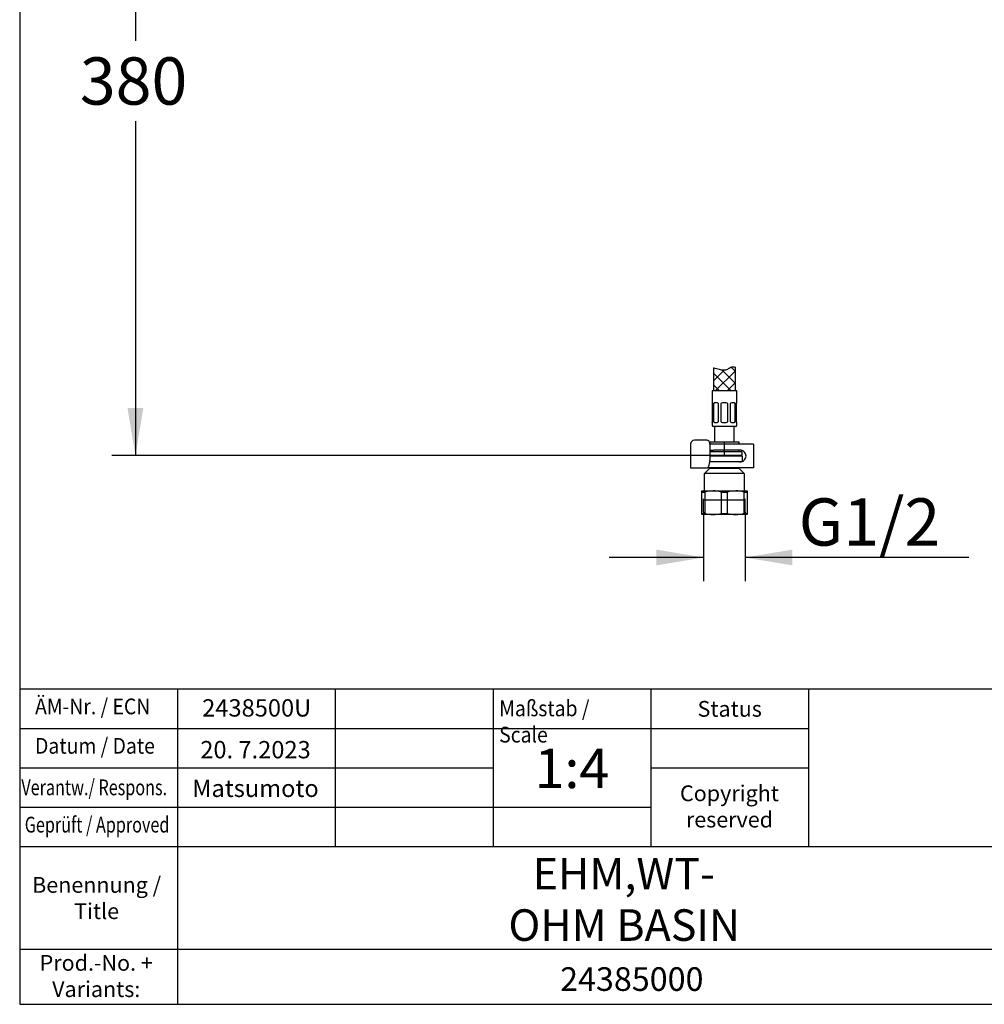
# Model space of a CAD drawing. Units: millimetres. Extents: x 7 to 203, y 5 to 291.
# Drawn here: x 7 to 129, y 5 to 130 of the extents above; entities that cross this region are included whole.
import ezdxf
from ezdxf.enums import TextEntityAlignment as Align
from ezdxf.lldxf.tags import DXFTag

# ---------------------------------------------------------------- set-up
doc = ezdxf.new("R2010")
doc.units = ezdxf.units.MM
for name, color, linetype in [('Default', 7, 'Continuous'), ('DIN-ISO_Templates', 7, 'Continuous'), ('Layer10', 7, 'Continuous'), ('Layer3', 7, 'Continuous'), ('Layer7', 7, 'Continuous'), ('MDS_Layer_19', 7, 'Continuous'), ('MDS_Layer_20', 7, 'Continuous'), ('ﾃﾞﾌｫﾙﾄ', 7, 'Continuous')]:
    doc.layers.add(name, color=color, linetype=linetype)
doc.styles.add('SEACAD_Arial', font='arial.ttf')
tags = doc.linetypes.add('CENTER2', pattern=[28.575, 19.05, -3.175, 3.175, -3.175]).pattern_tags.tags
tags[10:11] = [DXFTag(74, 4), DXFTag(75, 0), DXFTag(340, '0'), DXFTag(46, 0.0), DXFTag(50, 0.0), DXFTag(44, 0.0), DXFTag(45, 0.0)]
tags[8:9] = [DXFTag(74, 4), DXFTag(75, 0), DXFTag(340, '0'), DXFTag(46, 0.0), DXFTag(50, 0.0), DXFTag(44, 0.0), DXFTag(45, 0.0)]
tags[6:7] = [DXFTag(74, 4), DXFTag(75, 0), DXFTag(340, '0'), DXFTag(46, 0.0), DXFTag(50, 0.0), DXFTag(44, 0.0), DXFTag(45, 0.0)]
tags[4:5] = [DXFTag(74, 4), DXFTag(75, 0), DXFTag(340, '0'), DXFTag(46, 0.0), DXFTag(50, 0.0), DXFTag(44, 0.0), DXFTag(45, 0.0)]
tags = doc.linetypes.add('HIDDEN2', pattern=[4.7625, 3.175, -1.5875]).pattern_tags.tags
tags[6:7] = [DXFTag(74, 4), DXFTag(75, 0), DXFTag(340, '0'), DXFTag(46, 0.0), DXFTag(50, 0.0), DXFTag(44, 0.0), DXFTag(45, 0.0)]
tags[4:5] = [DXFTag(74, 4), DXFTag(75, 0), DXFTag(340, '0'), DXFTag(46, 0.0), DXFTag(50, 0.0), DXFTag(44, 0.0), DXFTag(45, 0.0)]
doc.dimstyles.new('TPI_1_4', dxfattribs={"dimtxt": 6, "dimasz": 6, "dimexe": 3, "dimexo": 0, "dimgap": 1.5, "dimtad": 0, "dimtih": 1, "dimtoh": 1, "dimdec": 0, "dimlfac": 4, "dimtxsty": 'SEACAD_Arial', "dimblk1": '_SE_FILLED', "dimblk2": '_SE_FILLED', "dimsah": 1, "dimcen": 3, "dimadec": 0, "dimazin": 0, "dimtfac": 0.7, "dimtdec": 3, "dimtofl": 0, "dimtmove": 0, "dimatfit": 3, "dimfxl": 1, "dimtolj": 1, "dimarcsym": 0})

# ---------------------------------------------------------------- blocks, each defined once
blk = doc.blocks.new('DMBLK40')
at = {"layer": 'ﾃﾞﾌｫﾙﾄ', "linetype": 'Continuous'}
for points in [[(87.3, 60.68), (93.3, 61.68), (87.3, 62.68)], [(104.54, 60.68), (104.54, 62.68), (98.54, 61.68)]]:
    blk.add_hatch(color=7, dxfattribs=at).paths.add_polyline_path(points)
at = {"layer": 'ﾃﾞﾌｫﾙﾄ', "color": 7, "linetype": 'Continuous'}
for p, q in [((93.3, 67.41), (93.3, 58.68)), ((98.54, 67.41), (98.54, 58.68)), ((93.3, 61.68), (81.3, 61.68)), ((126.91, 61.68), (98.54, 61.68))]:
    blk.add_line(p, q, dxfattribs=at)
at = {"layer": 'ﾃﾞﾌｫﾙﾄ', "color": 7, "linetype": 'Continuous', "style": 'SEACAD_Arial'}
blk.add_text('G1/2', height=6, dxfattribs=at).set_placement((105.35, 69.18), align=Align.TOP_LEFT)
blk = doc.blocks.new('_SE_FILLED')
at = {"color": 0}
blk.add_line((0, 0), (-1, 0), dxfattribs=at)
blk.add_solid([(0, 0), (-1, -0.1665), (-1, 0.1665), (0, 0)], dxfattribs=at)
blk = doc.blocks.new('DMBLK41')
at = {"layer": 'Layer3', "linetype": 'Continuous'}
for points in [[(20.27, 163.62), (22.27, 163.62), (21.27, 169.62)], [(20.27, 80.62), (21.27, 74.62), (22.27, 80.62)]]:
    blk.add_hatch(color=7, dxfattribs=at).paths.add_polyline_path(points)
at = {"layer": 'Layer3', "color": 7, "linetype": 'Continuous'}
for p, q in [((82.42, 169.62), (18.27, 169.62)), ((21.27, 169.62), (21.27, 127.22)), ((21.27, 117.02), (21.27, 74.62)), ((89.6, 74.62), (18.27, 74.62))]:
    blk.add_line(p, q, dxfattribs=at)
at = {"layer": 'Layer3', "color": 7, "linetype": 'Continuous', "style": 'SEACAD_Arial'}
blk.add_text('380', height=6, dxfattribs=at).set_placement((14.22, 125.12), align=Align.TOP_LEFT)

msp = doc.modelspace()

# ---------------------------------------------------------------- hatches: boundary and pattern name
at = {"layer": 'Layer7', "linetype": 'Continuous'}
h = msp.add_hatch(dxfattribs=at)
h.set_pattern_fill('NET', scale=0.333333, angle=45, style=0)
edge = h.paths.add_edge_path()
edge.add_line((94.55, 82.8), (97.3, 82.8))
edge.add_line((97.3, 82.8), (97.3, 85.84))
edge.add_spline(control_points=[(97.3, 85.84), (97.1, 85.86), (96.72, 85.88), (96.24, 85.42), (95.36, 85.47), (94.82, 85.73), (94.57, 85.74), (94.55, 85.74)], knot_values=[0, 0, 0, 0, 0.186741, 0.360371, 0.74424, 0.979591, 1, 1, 1, 1], degree=3, periodic=0)
edge.add_line((94.55, 85.74), (94.55, 82.8))

# ---------------------------------------------------------------- linework, layer by layer
at = {"layer": 'Default', "color": 7, "linetype": 'Continuous'}
for p, q in [((92.86, 76.55), (92.14, 76.55)), ((93.12, 76.55), (92.86, 76.55)), ((93.69, 76.55), (93.12, 76.55)), ((91.64, 76.05), (91.64, 73.05)), ((94.1, 76.05), (94.1, 74.17)), ((94.57, 76.05), (94.1, 76.05)), ((94.1, 75.3), (94.57, 75.3)), ((97.64, 76.05), (94.57, 76.05)), ((97.64, 75.3), (94.57, 75.3)), ((98.05, 76.05), (97.64, 76.05)), ((97.92, 75.3), (97.64, 75.3)), ((99.17, 76.05), (98.05, 76.05)), ((99.62, 76.05), (99.17, 76.05)), ((99.62, 76.05), (99.62, 73.05)), ((94.09, 74), (93.92, 73.21)), ((94.57, 73.8), (94.04, 73.8)), ((94.06, 73.87), (98.17, 73.87)), ((94.1, 74.62), (98.1, 74.62)), ((98.17, 74.55), (94.1, 74.55)), ((97.93, 73.8), (94.31, 73.8)), ((97.86, 73.8), (97.92, 73.8)), ((98.1, 74.62), (98.17, 74.55)), ((98.17, 73.87), (98.13, 73.83)), ((98.17, 74.55), (98.17, 73.87)), ((91.64, 73.05), (91.85, 73.05)), ((91.85, 73.05), (92.58, 73.05)), ((92.58, 73.05), (93.27, 73.05)), ((93.27, 73.05), (93.79, 73.05)), ((93.42, 72.32), (94.05, 72.95)), ((94.57, 73.05), (93.83, 73.05)), ((94.05, 72.95), (94.05, 73.05)), ((97.8, 72.95), (94.05, 72.95)), ((97.64, 73.05), (94.57, 73.05)), ((98.05, 73.05), (97.64, 73.05)), ((97.8, 73.05), (97.8, 72.95)), ((97.8, 72.95), (98.42, 72.32)), ((99.17, 73.05), (98.05, 73.05)), ((99.62, 73.05), (99.17, 73.05)), ((98.42, 72.32), (93.42, 72.32)), ((93.42, 70.37), (93.42, 72.32)), ((98.42, 72.32), (98.42, 70.37)), ((93.05, 69.98), (93.05, 70.12)), ((93.05, 70.12), (94.49, 70.12)), ((93.05, 67.27), (93.05, 69.98)), ((93.05, 69.98), (93.43, 69.98)), ((93.43, 69.98), (93.43, 67.27)), ((94.49, 70.12), (97.36, 70.12)), ((95.55, 67.27), (95.55, 69.98)), ((95.55, 69.98), (96.3, 69.98)), ((96.3, 69.98), (96.3, 67.27)), ((97.36, 70.12), (98.8, 70.12)), ((98.42, 67.27), (98.42, 69.98)), ((98.42, 69.98), (98.8, 69.98)), ((98.8, 70.12), (98.8, 69.98)), ((98.8, 69.98), (98.8, 67.27)), ((93.05, 67.27), (93.43, 67.27)), ((93.05, 67.12), (93.05, 67.27)), ((94.49, 67.12), (93.05, 67.12)), ((97.36, 67.12), (94.49, 67.12)), ((95.55, 67.27), (96.3, 67.27)), ((98.8, 67.12), (97.36, 67.12)), ((98.42, 67.27), (98.8, 67.27)), ((98.8, 67.27), (98.8, 67.12))]:
    msp.add_line(p, q, dxfattribs=at)
at = {"layer": 'Default', "color": 7, "linetype": 'HIDDEN2'}
msp.add_line((93.3, 69), (98.54, 69), dxfattribs=at)
at = {"layer": 'Default', "color": 7, "linetype": 'Continuous'}
for centre, radius, start, end in [((92.14, 76.05), 0.5, 90, 180), ((97.92, 74.55), 0.749, 80.1708, 90.0074), ((97.92, 74.55), 0.75, 279.8219, 80.1781), ((97.92, 74.55), 0.749, 269.9926, 279.8292), ((93.17, 70.37), 0.25, 270, 0), ((94.51, 66), 4.12, 90.2895, 105.2092), ((94.46, 65.97), 4.16, 74.8512, 89.65), ((97.38, 66), 4.12, 90.2895, 105.2092), ((97.34, 65.97), 4.16, 74.8512, 89.65), ((98.67, 70.37), 0.25, 180, 270), ((94.51, 71.28), 4.16, 254.8512, 269.65), ((94.47, 71.25), 4.12, 270.2895, 285.2092), ((97.39, 71.28), 4.16, 254.8512, 269.65), ((97.34, 71.25), 4.12, 270.2895, 285.2092)]:
    msp.add_arc(centre, radius, start, end, dxfattribs=at)
for centre, major_axis, ratio, start_param, end_param in [((93.69, 76.05), (0, -0.5), 0.819152, 1.570796, 3.141593), ((93.82, 74.17), (0, -0.5), 0.573576, 1.22173, 1.570796), ((93.79, 73.3), (0, 0.25), 0.573576, 3.141593, 4.363323)]:
    msp.add_ellipse(centre, major_axis=major_axis, ratio=ratio, start_param=start_param, end_param=end_param, dxfattribs=at)
at = {"layer": 'DIN-ISO_Templates', "color": 7, "linetype": 'Continuous'}
for p, q in [((6.6, 291), (6.6, 5)), ((6.6, 45), (203, 45)), ((26.6, 45), (26.6, 5)), ((46.6, 45), (46.6, 25)), ((66.6, 45), (66.6, 25)), ((86.6, 45), (86.6, 25)), ((106.6, 45), (106.6, 25)), ((6.6, 40), (106.6, 40)), ((6.6, 35), (66.6, 35)), ((86.6, 35), (106.6, 35)), ((6.6, 30), (86.6, 30)), ((6.6, 25), (203, 25)), ((6.6, 12), (203, 12)), ((6.6, 5), (203, 5))]:
    msp.add_line(p, q, dxfattribs=at)
at = {"layer": 'Layer10', "color": 7, "linetype": 'Continuous'}
msp.add_line((94.1, 74.62), (89.6, 74.62), dxfattribs=at)
at = {"layer": 'Layer3', "color": 7, "linetype": 'CENTER2'}
msp.add_line((95.92, 74.62), (95.92, 76.37), dxfattribs=at)
at = {"layer": 'Layer7', "color": 7, "linetype": 'Continuous'}
for p, q in [((94.55, 85.74), (94.55, 82.8)), ((97.3, 85.84), (97.3, 82.8)), ((94.36, 82.8), (94.36, 81.3)), ((97.49, 82.8), (94.36, 82.8)), ((97.49, 81.3), (97.49, 82.8)), ((94.38, 81.3), (94.36, 81.3)), ((94.42, 78.92), (94.42, 81.2)), ((94.55, 81.2), (94.55, 78.92)), ((95, 81.3), (94.66, 81.3)), ((95.17, 78.92), (95.17, 81.2)), ((95.49, 81.2), (95.49, 78.92)), ((96.16, 81.3), (95.69, 81.3)), ((96.36, 78.92), (96.36, 81.2)), ((96.68, 81.2), (96.68, 78.92)), ((97.18, 81.3), (96.85, 81.3)), ((97.29, 78.92), (97.29, 81.2)), ((97.42, 81.2), (97.42, 78.92)), ((97.47, 81.3), (97.49, 81.3)), ((94.38, 78.82), (94.36, 78.82)), ((94.36, 78.82), (94.36, 78.42)), ((94.66, 78.82), (95, 78.82)), ((95.69, 78.82), (96.16, 78.82)), ((96.85, 78.82), (97.18, 78.82)), ((97.49, 78.82), (97.47, 78.82)), ((97.49, 78.42), (97.49, 78.82)), ((97.36, 78.3), (94.49, 78.3))]:
    msp.add_line(p, q, dxfattribs=at)
for centre, radius, start, end in [((94.99, 81.08), 0.219, 32.7998, 87.0776), ((95.69, 81.05), 0.25, 90, 143.1301), ((96.16, 81.05), 0.25, 36.8699, 90), ((96.86, 81.08), 0.214, 92.2443, 147.8782), ((94.99, 79.04), 0.214, 272.2443, 327.8782), ((95.69, 79.07), 0.25, 216.8699, 270), ((96.16, 79.07), 0.25, 270, 323.1301), ((96.86, 79.04), 0.219, 212.7998, 267.0776), ((94.49, 78.42), 0.125, 180, 270), ((97.36, 78.42), 0.125, 270, 0)]:
    msp.add_arc(centre, radius, start, end, dxfattribs=at)
for centre, major_axis, start_param, end_param in [((94.7, 81.05), (0, 0.25), 0, 0.927295), ((97.15, 81.05), (0, -0.25), 2.214297, 3.141593), ((94.7, 79.07), (0, 0.25), 2.214297, 3.141593), ((97.15, 79.07), (0, -0.25), 0, 0.927295)]:
    msp.add_ellipse(centre, major_axis=major_axis, ratio=0.707107, start_param=start_param, end_param=end_param, dxfattribs=at)
for points, knots in [([(94.55, 85.74), (94.57, 85.74), (94.82, 85.73), (95.36, 85.47), (96.24, 85.42), (96.72, 85.88), (97.1, 85.86), (97.3, 85.84)], [0, 0, 0, 0, 0.020409, 0.25576, 0.639629, 0.813259, 1, 1, 1, 1]), ([(94.42, 81.2), (94.42, 81.21), (94.42, 81.23), (94.41, 81.25), (94.41, 81.26), (94.39, 81.29), (94.39, 81.3), (94.38, 81.3)], [0, 0, 0, 0, 0.25, 0.25, 0.5, 0.5, 1, 1, 1, 1]), ([(94.66, 81.3), (94.65, 81.3), (94.64, 81.3), (94.62, 81.29), (94.61, 81.28), (94.58, 81.25), (94.57, 81.23), (94.55, 81.2)], [0, 0, 0, 0, 0.25, 0.25, 0.5, 0.5, 1, 1, 1, 1]), ([(97.29, 81.2), (97.29, 81.21), (97.28, 81.23), (97.27, 81.25), (97.26, 81.26), (97.23, 81.29), (97.21, 81.3), (97.18, 81.3)], [0, 0, 0, 0, 0.25, 0.25, 0.5, 0.5, 1, 1, 1, 1]), ([(97.47, 81.3), (97.47, 81.3), (97.46, 81.3), (97.45, 81.29), (97.45, 81.28), (97.44, 81.25), (97.43, 81.23), (97.42, 81.2)], [0, 0, 0, 0, 0.25, 0.25, 0.5, 0.5, 1, 1, 1, 1]), ([(94.38, 78.82), (94.38, 78.82), (94.39, 78.83), (94.39, 78.83), (94.4, 78.84), (94.41, 78.87), (94.42, 78.89), (94.42, 78.92)], [0, 0, 0, 0, 0.25, 0.25, 0.5, 0.5, 1, 1, 1, 1]), ([(94.55, 78.92), (94.56, 78.91), (94.57, 78.89), (94.58, 78.87), (94.59, 78.86), (94.62, 78.83), (94.64, 78.82), (94.66, 78.82)], [0, 0, 0, 0, 0.25, 0.25, 0.5, 0.5, 1, 1, 1, 1]), ([(97.18, 78.82), (97.2, 78.82), (97.21, 78.83), (97.23, 78.83), (97.24, 78.84), (97.27, 78.87), (97.28, 78.89), (97.29, 78.92)], [0, 0, 0, 0, 0.25, 0.25, 0.5, 0.5, 1, 1, 1, 1]), ([(97.42, 78.92), (97.43, 78.91), (97.43, 78.89), (97.44, 78.87), (97.44, 78.86), (97.45, 78.83), (97.46, 78.82), (97.47, 78.82)], [0, 0, 0, 0, 0.25, 0.25, 0.5, 0.5, 1, 1, 1, 1])]:
    msp.add_open_spline(points, degree=3, knots=knots, dxfattribs=at)
at = {"layer": 'MDS_Layer_19', "color": 7, "linetype": 'Continuous'}
for p, q in [((94.67, 78.3), (94.67, 76.37)), ((97.17, 76.37), (97.17, 78.3)), ((94.11, 76.37), (97.74, 76.37)), ((94.11, 76.05), (94.11, 76.37)), ((97.74, 76.37), (97.74, 76.05)), ((94.1, 75.12), (98.1, 75.12)), ((94.11, 75.12), (94.11, 75.3)), ((97.74, 75.3), (97.74, 75.12)), ((98.17, 74.7), (98.17, 75.05))]:
    msp.add_line(p, q, dxfattribs=at)
for centre, start, end in [((98.1, 75.05), 0, 90), ((98.1, 74.7), 270, 0)]:
    msp.add_arc(centre, 0.075, start, end, dxfattribs=at)
at = {"layer": 'MDS_Layer_20', "color": 7, "linetype": 'Continuous'}
msp.add_line((98.1, 74.62), (94.1, 74.62), dxfattribs=at)
at = {"layer": 'ﾃﾞﾌｫﾙﾄ', "color": 7, "linetype": 'HIDDEN2'}
for p, q in [((93.3, 67.41), (93.3, 69.12)), ((98.54, 67.41), (98.54, 69.12))]:
    msp.add_line(p, q, dxfattribs=at)

# ---------------------------------------------------------------- texts
at = {"layer": 'DIN-ISO_Templates', "char_height": 2, "attachment_point": 1, "style": 'SEACAD_Arial'}
for s, insert, width in [('{\\fArial|b0||i0||c0|p34;\\C7;\\H2.;\\W0.9;ÄM-Nr. / ECN}', (8.55, 43.79), 16), ('{\\fArial|b0||i0||c0|p34;\\C7;\\H2.;\\W0.9;Maßstab / Scale}', (67.38, 43.54), 18), ('{\\fArial|b0||i0||c0|p34;\\C7;\\H2.;\\W0.9;Datum / Date}', (8.55, 38.79), 16), ('{\\fArial|b0||i0||c0|p34;\\C7;\\H2.;\\W0.752;Verantw./ Respons.}', (6.81, 33.52), 19), ('{\\fArial|b0||i0||c0|p34;\\C7;\\H2.;\\W0.752;Geprüft / Approved}', (7.24, 28.79), 18.3913)]:
    msp.add_mtext(s, dxfattribs=dict(at, insert=insert, width=width))
at = {"layer": 'DIN-ISO_Templates', "attachment_point": 5}
for s, insert, char_height, width in [('{\\fSolid Edge ISO|b0||i0||c0|p34;\\C7;\\H2.2;\\W1.;2438500U}', (36.64, 42.6), 2.2, 18.9), ('{\\fArial|b0||i0||c0|p34;\\C7;\\H2.;\\W1.;Status}', (96.6, 42.48), 2, 19), ('{\\fSolid Edge ISO|b0||i0||c0|p34;\\C7;\\H2.2;\\W1.;20. 7.2023}', (36.49, 37.3), 2.2, 18.9), ('{\\fSolid Edge ISO|b0||i0||c0|p34;\\C7;\\H5.;\\W1.;1:4}', (76.6, 34.92), 5, 16.8), ('{\\fSolid Edge ISO|b0||i0||c0|p34;\\C7;\\H2.2;\\W1.;Matsumoto}', (36.49, 32.4), 2.2, 18.9), ('{\\fArial|b0||i0||c0|p34;\\C7;\\H2.;\\W1.;Copyright\\P}{\\fArial|b0||i0||c0|p34;\\C7;\\H2.;\\W1.;reserved}', (96.57, 30.1), 2, 16.8339), ('{\\fSolid Edge ISO|b0||i0||c0|p34;\\C7;\\H4.;\\W1.;EHM,WT-}', (83.18, 21.58), 4, 85), ('{\\fArial|b0||i0||c0|p34;\\C7;\\H2.;\\W1.;Benennung /\\P}{\\fArial|b0||i0||c0|p34;\\C7;\\H2.;\\W1.;Title}', (16.35, 18.48), 2, 17.3768), ('{\\fSolid Edge ISO|b0||i0||c0|p34;\\C7;\\H4.;\\W1.;OHM BASIN}', (83.24, 15.05), 4, 85), ('{\\fArial|b0||i0||c0|p34;\\C7;\\H2.;\\W1.;Prod.-No. +\\P}{\\fArial|b0||i0||c0|p34;\\C7;\\H2.;\\W1.;Variants:}', (16.3, 8.59), 2, 18.846), ('{\\fSolid Edge ISO|b0||i0||c0|p34;\\C7;\\H3.;\\W1.;24385000}', (84.19, 8.2), 3, 112)]:
    msp.add_mtext(s, dxfattribs=dict(at, insert=insert, char_height=char_height, width=width))

# ---------------------------------------------------------------- dimensions: what is measured, and where the dimension line sits
at = {"layer": 'Layer3', "color": 7, "linetype": 'Continuous'}
dim = msp.add_linear_dim(base=(21.27, 74.62), p1=(82.42, 169.62), p2=(89.6, 74.62), angle=90, text='\\A1;<>', dimstyle='TPI_1_4', override={"dimtolj": 0}, dxfattribs=at)
dim.commit()
dim.dimension.update_dxf_attribs({"geometry": 'DMBLK41', "text_midpoint": (21.27, 122.12), "dimtype": 160})
at = {"layer": 'ﾃﾞﾌｫﾙﾄ', "color": 7, "linetype": 'Continuous'}
dim = msp.add_linear_dim(base=(98.54, 61.68), p1=(98.54, 67.41), p2=(93.3, 67.41), angle=180, text='\\A1;G1/2 {}', dimstyle='TPI_1_4', dxfattribs=at)
dim.commit()
dim.dimension.update_dxf_attribs({"geometry": 'DMBLK40', "text_midpoint": (103.25, 61.68), "dimtype": 161})

doc.saveas('drawing.dxf')
